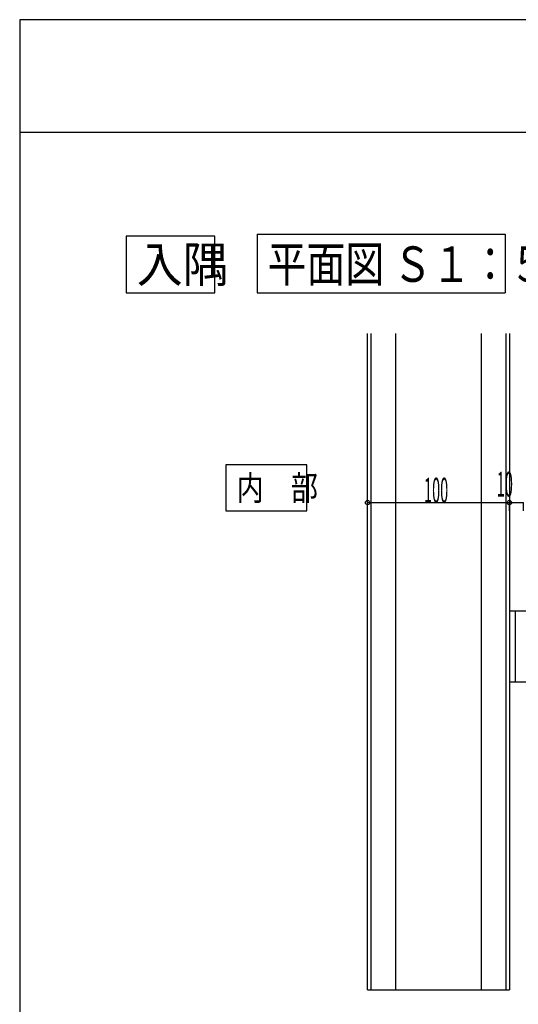
# Model space of a CAD drawing. Extents: x 15 to 408, y 13 to 284.
# Drawn here: x 15 to 86, y 145 to 284 of the extents above; entities that cross this region are included whole.
import ezdxf

# ---------------------------------------------------------------- set-up
doc = ezdxf.new("R2010")
doc.units = 0
doc.layers.get('0').update_dxf_attribs({"linetype": 'CONTINUOUS'})
doc.styles.get("Standard").update_dxf_attribs({"font": 'txt', "bigfont": 'bigfont'})

# ---------------------------------------------------------------- blocks, each defined once
blk = doc.blocks.new('BK8')
at = {"color": 4, "linetype": 'CONTINUOUS'}
for p, q in [((64.4405, 215.4615), (84.4405, 215.4615)), ((64.4405, 214.2855), (64.4405, 215.4615)), ((84.4405, 214.2855), (84.4405, 215.4615))]:
    blk.add_line(p, q, dxfattribs=at)
for centre in [(64.4405, 215.4615), (84.4405, 215.4615)]:
    blk.add_circle(centre, 0.3, dxfattribs=at)
at = {"color": 7, "linetype": 'CONTINUOUS', "width": 0.428571}
blk.add_text('100', height=3.5, dxfattribs=at).set_placement((72.4015, 215.4615))
blk = doc.blocks.new('BK9')
at = {"color": 4, "linetype": 'CONTINUOUS'}
for p in [(84.4405, 215.4615), (86.4405, 214.2855)]:
    blk.add_line(p, (86.4405, 215.4615), dxfattribs=at)
at = {"color": 7, "linetype": 'CONTINUOUS', "width": 0.428571}
blk.add_text('10', height=3.5, dxfattribs=at).set_placement((82.6575, 216.3095))

msp = doc.modelspace()

# ---------------------------------------------------------------- linework, layer by layer
at = {"color": 4, "linetype": 'CONTINUOUS'}
for p, q in [((404.6065, 283.5475), (15.3935, 283.5475)), ((15.3935, 283.5475), (15.3935, 13.4525)), ((404.6065, 267.6195), (15.3935, 267.6195)), ((42.8935, 253.0445), (30.3935, 253.0445)), ((30.3935, 253.0445), (30.3935, 245.0445)), ((42.8935, 245.0445), (42.8935, 253.0445)), ((48.8935, 253.3165), (83.8375, 253.3165)), ((48.8935, 253.3165), (48.8935, 245.0445)), ((83.8375, 253.3165), (83.8375, 245.0445)), ((30.3935, 245.0445), (42.8935, 245.0445)), ((48.8935, 245.0445), (83.8375, 245.0445)), ((64.4405, 146.7505), (64.4405, 239.2945)), ((64.9005, 239.2945), (64.9005, 146.7505)), ((68.4405, 146.7505), (68.4405, 239.2945)), ((80.4405, 239.2945), (80.4405, 146.7505)), ((83.9805, 146.7505), (83.9805, 239.2945)), ((84.4405, 239.2945), (84.4405, 146.7505)), ((55.8895, 220.7845), (44.4785, 220.7845)), ((44.4785, 220.7845), (44.4785, 214.2845)), ((55.8895, 214.2845), (55.8895, 220.7845)), ((44.4785, 214.2845), (55.8895, 214.2845)), ((84.4405, 211.4505), (84.4405, 201.4505)), ((94.4405, 200.1645), (84.4405, 200.1645)), ((85.2405, 200.1645), (85.2405, 190.1645)), ((94.4405, 190.1645), (84.4405, 190.1645)), ((64.4405, 146.7505), (84.4405, 146.7505))]:
    msp.add_line(p, q, dxfattribs=at)

# ---------------------------------------------------------------- block references
for name in ['BK9', 'BK8']:
    msp.add_blockref(name, (0, 0))

# ---------------------------------------------------------------- texts
for s, height, width, p in [('入隅', 5, 0.95, (31.8935, 246.5445)), ('平面図 Ｓ１：５', 5, 0.804, (50.3415, 246.5845)), ('内\u3000部', 3.5, 0.8, (45.9785, 215.7845))]:
    msp.add_text(s, height=height, dxfattribs=dict(at, width=width)).set_placement(p)

doc.saveas('drawing.dxf')
